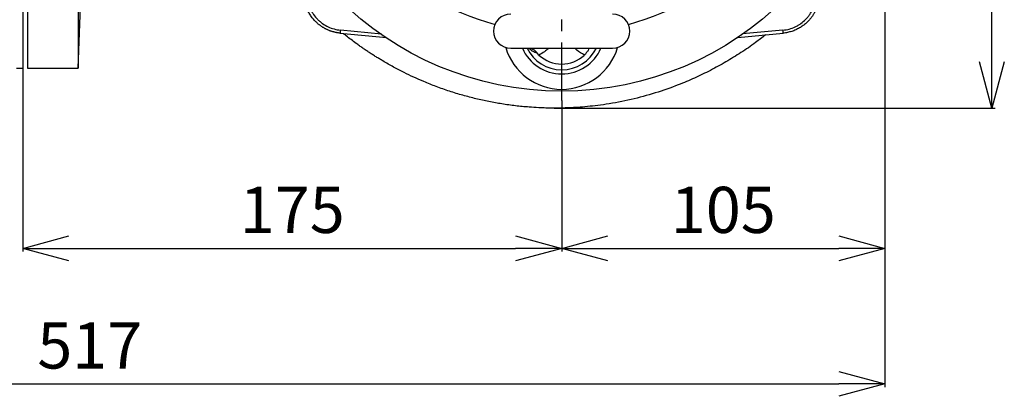
# Model space of a CAD drawing. Extents: x -1051 to 3065, y 141 to 6342.
# Drawn here: x 946 to 1266, y 2739 to 2861 of the extents above; entities that cross this region are included whole.
import ezdxf

# ---------------------------------------------------------------- set-up
doc = ezdxf.new("R2010")
doc.units = 0
doc.header["$LTSCALE"] = 10
doc.header["$MEASUREMENT"] = 0
doc.linetypes.add('PLNÁ', pattern=[0])
doc.linetypes.add('STŘEDOVÁ1', pattern=[1, 0.625, -0.125, 0.125, -0.125])
doc.layers.get('0').update_dxf_attribs({"color": 6, "linetype": 'PLNÁ'})
for name, color, linetype in [('1', 7, 'PLNÁ'), ('5', 4, 'STŘEDOVÁ1'), ('8', 4, 'PLNÁ')]:
    doc.layers.add(name, color=color, linetype=linetype)
doc.styles.get("Standard").update_dxf_attribs({"font": 'simplex'})
doc.dimstyles.new('muj styl', dxfattribs={"dimtxt": 3.5, "dimasz": 3, "dimexe": 1, "dimexo": 0, "dimgap": 1.5, "dimtad": 1, "dimzin": 9, "dimtxsty": 'Standard', "dimblk": 'OPEN30', "dimcen": 0, "dimclrd": 4, "dimclre": 4, "dimclrt": 3, "dimaunit": 1, "dimadec": 0, "dimazin": 0, "dimtfac": 0.6, "dimtmove": 0, "dimatfit": 0, "dimldrblk": 'PRCLFILL', "dimfxl": 0, "dimtolj": 1, "dimarcsym": 0})

# ---------------------------------------------------------------- blocks, each defined once
blk = doc.blocks.new('_Open30')
at = {"color": 0, "linetype": 'ByBlock', "lineweight": -2}
for p, q in [((-1, 0.267949), (0, 0)), ((0, 0), (-1, -0.267949)), ((0, 0), (-1, 0))]:
    blk.add_line(p, q, dxfattribs=at)
blk = doc.blocks.new('*D29')
at = {"layer": '8', "color": 4, "linetype": 'Continuous', "lineweight": -2, "transparency": 16777216}
for p, q in [((1227.64, 2940.51), (1262.84, 2940.51)), ((1261.84, 2847.5), (1261.84, 2925.51)), ((1119.66, 2832.5), (1262.84, 2832.5))]:
    blk.add_line(p, q, dxfattribs=at)
at = {"layer": '8', "color": 4, "lineweight": -2, "transparency": 16777216, "xscale": 15, "yscale": 15, "zscale": 15}
for p, rotation in [((1261.84, 2940.51), 90), ((1261.84, 2832.5), 270)]:
    blk.add_blockref('_Open30', p, dxfattribs=dict(at, rotation=rotation))
at = {"layer": '8', "color": 3, "transparency": 16777216, "insert": (1249.34, 2886.5), "char_height": 15, "attachment_point": 5, "rotation": 90}
blk.add_mtext('\\A1;108', dxfattribs=at)
blk = doc.blocks.new('PRCLFILL')
at = {"ltscale": 20}
for p, q in [((-1, 0.167), (0, 0)), ((-1, -0.167), (-1, 0.167)), ((0, 0), (-1, -0.167))]:
    blk.add_line(p, q, dxfattribs=at)
at = {"color": 0, "ltscale": 20}
for p, q in [((-1, 0.146), (-0.873, 0.146)), ((-1, 0.096), (-0.573, 0.096)), ((-1, 0.046), (-0.273, 0.046)), ((-1, -0.004), (-0.027, -0.004)), ((-1, -0.054), (-0.327, -0.054)), ((-1, -0.104), (-0.627, -0.104)), ((-1, -0.154), (-0.927, -0.154))]:
    blk.add_line(p, q, dxfattribs=at)
blk = doc.blocks.new('*D30')
at = {"layer": '8', "color": 4, "linetype": 'Continuous', "lineweight": -2, "transparency": 16777216}
for p, q in [((947.14, 2845.51), (947.14, 2785.94)), ((1122.14, 2835.01), (1122.14, 2785.94)), ((962.14, 2786.94), (1107.14, 2786.94))]:
    blk.add_line(p, q, dxfattribs=at)
at = {"layer": '8', "color": 4, "lineweight": -2, "transparency": 16777216, "xscale": 15, "yscale": 15, "zscale": 15, "rotation": 180}
blk.add_blockref('_Open30', (947.14, 2786.94), dxfattribs=at)
at = {"layer": '8', "color": 4, "lineweight": -2, "transparency": 16777216, "xscale": 15, "yscale": 15, "zscale": 15}
blk.add_blockref('_Open30', (1122.14, 2786.94), dxfattribs=at)
at = {"layer": '8', "color": 3, "transparency": 16777216, "insert": (1034.64, 2799.44), "char_height": 15, "attachment_point": 5}
blk.add_mtext('\\A1;175', dxfattribs=at)
blk = doc.blocks.new('*D31')
at = {"layer": '8', "color": 4, "linetype": 'Continuous', "lineweight": -2, "transparency": 16777216}
for p, q in [((710.14, 2940.51), (710.14, 2741.9)), ((1227.08, 2940.51), (1227.08, 2741.9)), ((725.14, 2742.9), (1212.08, 2742.9))]:
    blk.add_line(p, q, dxfattribs=at)
at = {"layer": '8', "color": 4, "lineweight": -2, "transparency": 16777216, "xscale": 15, "yscale": 15, "zscale": 15, "rotation": 180}
blk.add_blockref('_Open30', (710.14, 2742.9), dxfattribs=at)
at = {"layer": '8', "color": 4, "lineweight": -2, "transparency": 16777216, "xscale": 15, "yscale": 15, "zscale": 15}
blk.add_blockref('_Open30', (1227.08, 2742.9), dxfattribs=at)
at = {"layer": '8', "color": 3, "transparency": 16777216, "insert": (968.89, 2755.4), "char_height": 15, "attachment_point": 5}
blk.add_mtext('\\A1;517', dxfattribs=at)
blk = doc.blocks.new('*D9')
at = {"layer": '8', "color": 4, "linetype": 'Continuous', "lineweight": -2, "transparency": 16777216}
for p, q in [((1227.08, 2940.51), (1227.08, 2785.94)), ((1122.14, 2832.5), (1122.14, 2785.94)), ((1137.14, 2786.94), (1212.08, 2786.94))]:
    blk.add_line(p, q, dxfattribs=at)
at = {"layer": '8', "color": 4, "lineweight": -2, "transparency": 16777216, "xscale": 15, "yscale": 15, "zscale": 15, "rotation": 180}
blk.add_blockref('_Open30', (1122.14, 2786.94), dxfattribs=at)
at = {"layer": '8', "color": 4, "lineweight": -2, "transparency": 16777216, "xscale": 15, "yscale": 15, "zscale": 15}
blk.add_blockref('_Open30', (1227.08, 2786.94), dxfattribs=at)
at = {"layer": '8', "color": 3, "transparency": 16777216, "insert": (1174.61, 2799.44), "char_height": 15, "attachment_point": 5}
blk.add_mtext('\\A1;105', dxfattribs=at)

msp = doc.modelspace()

# ---------------------------------------------------------------- linework, layer by layer
at = {"layer": '1'}
for p, q in [((947.135, 3035.513), (947.135, 2845.513)), ((948.635, 3035.513), (948.635, 2845.513)), ((965.135, 2940.513), (965.135, 2845.513)), ((965.135, 2845.513), (966.175, 2875.302)), ((1050.207, 2856.86), (1065.243, 2855.446)), ((1063.616, 2856.573), (1050.278, 2857.829)), ((1179.279, 2855.47), (1194.063, 2856.86)), ((1193.992, 2857.829), (1180.89, 2856.595)), ((1105.585, 2851.963), (1138.685, 2851.963)), ((1114.741, 2849.753), (1114.047, 2850.528)), ((945.135, 2845.513), (947.135, 2845.513)), ((948.635, 2845.513), (965.135, 2845.513))]:
    msp.add_line(p, q, dxfattribs=at)
msp.add_circle((1122.135, 2940.513), 102.5, dxfattribs=at)
for centre, radius, start, end in [((1122.135, 2940.513), 83.668, 223.58986, 255.00136), ((1122.135, 2940.513), 83.668, 284.99864, 316.387), ((1105.585, 2857.513), 5.55, 90, 270), ((1138.685, 2857.513), 5.55, 270, 90), ((1062.048, 2856.483), 11.847, 173.47535, 178.17672), ((1182.222, 2856.483), 11.847, 1.82328, 6.52465), ((1122.135, 2857.513), 18.916, 196.31282, 343.68718), ((1122.135, 2857.513), 13.917, 203.5019, 336.4981), ((1122.135, 2857.513), 12.55, 206.24632, 270), ((1122.135, 2857.513), 10.719, 226.38315, 313.61685), ((1122.135, 2857.513), 12.55, 270, 333.75368)]:
    msp.add_arc(centre, radius, start, end, dxfattribs=at)
for points, knots in [([(1050.207, 2856.86), (1050.089, 2856.872), (1049.853, 2856.896), (1049.501, 2856.944), (1049.151, 2857.001), (1048.804, 2857.068), (1048.459, 2857.144), (1048.117, 2857.229), (1047.779, 2857.323), (1047.444, 2857.426), (1047.112, 2857.537), (1046.785, 2857.657), (1046.461, 2857.786), (1046.142, 2857.923), (1045.827, 2858.068), (1045.517, 2858.221), (1045.212, 2858.381), (1044.912, 2858.55), (1044.617, 2858.726), (1044.328, 2858.909), (1044.044, 2859.099), (1043.766, 2859.296), (1043.494, 2859.5), (1043.228, 2859.711), (1042.968, 2859.927), (1042.714, 2860.15), (1042.467, 2860.379), (1042.146, 2860.692), (1041.76, 2861.099), (1041.321, 2861.613), (1040.908, 2862.151), (1040.521, 2862.712), (1040.163, 2863.296), (1039.834, 2863.901), (1039.537, 2864.525), (1039.272, 2865.167), (1039.041, 2865.825), (1038.845, 2866.498), (1038.685, 2867.184), (1038.559, 2867.88), (1038.507, 2868.35), (1038.481, 2868.586)], [0, 0, 0, 0, 0.3562391, 0.711671, 1.0662958, 1.4201137, 1.7731249, 2.1253296, 2.4767278, 2.8273199, 3.1771059, 3.526086, 3.8742605, 4.2216294, 4.568193, 4.9139515, 5.258905, 5.6030537, 5.9463978, 6.2889375, 6.6306729, 6.9716043, 7.3117318, 7.6510557, 7.9895761, 8.3272931, 8.6642071, 9.0003182, 9.6722533, 10.3473977, 11.0257531, 11.7073209, 12.3921026, 13.0800996, 13.7713135, 14.4657457, 15.1633975, 15.8642704, 16.5683657, 17.2756847, 17.9862288, 17.9862288, 17.9862288, 17.9862288]), ([(1039.451, 2868.656), (1039.516, 2867.961), (1039.641, 2867.282), (1040.003, 2865.957), (1040.24, 2865.31), (1040.683, 2864.366), (1040.846, 2864.056), (1041.194, 2863.456), (1041.38, 2863.165), (1041.974, 2862.319), (1042.417, 2861.79), (1043.156, 2861.051), (1043.414, 2860.815), (1043.944, 2860.369), (1044.217, 2860.159), (1045.063, 2859.564), (1045.66, 2859.217), (1046.923, 2858.622), (1047.574, 2858.383), (1048.903, 2858.02), (1049.582, 2857.895), (1050.278, 2857.829)], [0, 0, 0, 0, 2.0775632, 2.0775632, 4.1551263, 4.1551263, 5.1939079, 5.1939079, 6.2326895, 6.2326895, 8.3102527, 8.3102527, 9.3490343, 9.3490343, 10.3878159, 10.3878159, 12.465379, 12.465379, 14.5429422, 14.5429422, 16.6205054, 16.6205054, 16.6205054, 16.6205054]), ([(1193.992, 2857.829), (1194.688, 2857.895), (1195.366, 2858.019), (1196.692, 2858.381), (1197.338, 2858.618), (1198.283, 2859.062), (1198.593, 2859.224), (1199.192, 2859.572), (1199.483, 2859.758), (1200.329, 2860.352), (1200.858, 2860.796), (1201.598, 2861.535), (1201.834, 2861.792), (1202.279, 2862.322), (1202.49, 2862.596), (1203.084, 2863.441), (1203.432, 2864.038), (1204.026, 2865.301), (1204.266, 2865.952), (1204.629, 2867.281), (1204.754, 2867.961), (1204.819, 2868.656)], [0, 0, 0, 0, 2.0775632, 2.0775632, 4.1551263, 4.1551263, 5.1939079, 5.1939079, 6.2326895, 6.2326895, 8.3102527, 8.3102527, 9.3490343, 9.3490343, 10.3878159, 10.3878159, 12.465379, 12.465379, 14.5429422, 14.5429422, 16.6205054, 16.6205054, 16.6205054, 16.6205054]), ([(1205.789, 2868.586), (1205.777, 2868.467), (1205.752, 2868.232), (1205.704, 2867.879), (1205.647, 2867.53), (1205.58, 2867.182), (1205.505, 2866.837), (1205.42, 2866.496), (1205.326, 2866.157), (1205.223, 2865.822), (1205.111, 2865.491), (1204.991, 2865.163), (1204.863, 2864.84), (1204.726, 2864.52), (1204.581, 2864.206), (1204.428, 2863.896), (1204.267, 2863.591), (1204.099, 2863.29), (1203.923, 2862.996), (1203.74, 2862.706), (1203.549, 2862.422), (1203.352, 2862.144), (1203.148, 2861.872), (1202.938, 2861.606), (1202.721, 2861.346), (1202.498, 2861.092), (1202.269, 2860.845), (1201.956, 2860.524), (1201.549, 2860.138), (1201.036, 2859.699), (1200.498, 2859.286), (1199.936, 2858.899), (1199.352, 2858.541), (1198.748, 2858.213), (1198.123, 2857.916), (1197.481, 2857.651), (1196.823, 2857.42), (1196.15, 2857.223), (1195.464, 2857.063), (1194.768, 2856.937), (1194.298, 2856.886), (1194.063, 2856.86)], [0, 0, 0, 0, 0.3562391, 0.711671, 1.0662958, 1.4201137, 1.7731249, 2.1253296, 2.4767278, 2.8273199, 3.1771059, 3.526086, 3.8742605, 4.2216294, 4.568193, 4.9139515, 5.258905, 5.6030537, 5.9463978, 6.2889375, 6.6306729, 6.9716043, 7.3117318, 7.6510557, 7.9895761, 8.3272931, 8.6642071, 9.0003182, 9.6722533, 10.3473977, 11.0257531, 11.7073209, 12.3921026, 13.0800996, 13.7713135, 14.4657457, 15.1633975, 15.8642704, 16.5683657, 17.2756847, 17.9862288, 17.9862288, 17.9862288, 17.9862288]), ([(1188.326, 2856.32), (1187.253, 2855.471), (1184.676, 2853.431), (1180.377, 2850.502), (1175.494, 2847.483), (1170.46, 2844.729), (1165.293, 2842.229), (1159.328, 2839.713), (1152.469, 2837.309), (1144.639, 2835.193), (1138.093, 2833.943), (1133.083, 2833.262), (1129.785, 2832.919), (1126.744, 2832.692), (1123.949, 2832.557), (1121.403, 2832.496), (1119.106, 2832.491), (1116.887, 2832.531), (1114.389, 2832.625), (1111.104, 2832.832), (1107.115, 2833.222), (1102.766, 2833.825), (1098.486, 2834.594), (1094.26, 2835.525), (1090.003, 2836.64), (1085.69, 2837.96), (1081.471, 2839.445), (1077.591, 2840.99), (1074.122, 2842.519), (1070.825, 2844.101), (1067.478, 2845.848), (1064.833, 2847.351), (1062.971, 2848.47), (1061.886, 2849.139), (1060.801, 2849.825), (1059.717, 2850.529), (1058.632, 2851.251), (1057.549, 2851.991), (1056.466, 2852.75), (1054.642, 2854.061), (1052.869, 2855.395), (1051.489, 2856.51), (1051.168, 2856.769)], [0, 0, 0, 0, 4.1064853, 9.8587134, 15.5978609, 21.3314919, 27.0710774, 32.816778, 40.7535096, 48.8618612, 57.1357431, 60.7329213, 64.0341314, 67.0840268, 69.8828177, 72.4306953, 74.7278358, 76.7743978, 79.0903124, 82.2300562, 86.6524406, 91.1130222, 95.4050714, 99.6974114, 104.0977751, 108.6077058, 113.2290175, 117.5168899, 121.1384973, 124.6047064, 128.4879457, 132.4665177, 133.7325096, 135.0077188, 136.2917957, 137.5850244, 138.8877457, 140.2002918, 141.5230142, 142.8562912, 146.9411693, 148.1794782, 148.1794782, 148.1794782, 148.1794782]), ([(1114.047, 2850.528), (1114.035, 2850.525), (1113.979, 2850.514), (1113.67, 2850.485), (1112.973, 2850.775), (1112.093, 2851.33), (1111.734, 2851.875), (1111.732, 2851.876)], [0, 0, 0, 0, 0.0707031, 0.3338707, 1.7082131, 2.8253726, 2.8291954, 2.8291954, 2.8291954, 2.8291954]), ([(1111.911, 2851.963), (1111.939, 2851.96), (1112.364, 2851.909), (1113.149, 2851.497), (1113.767, 2850.83), (1114.047, 2850.528)], [0, 0, 0, 0, 0.0954686, 1.5007145, 2.6637714, 2.6637714, 2.6637714, 2.6637714]), ([(1117.762, 2851.963), (1117.378, 2851.56), (1116.507, 2850.646), (1115.374, 2850.073), (1114.741, 2849.753)], [0, 0, 0, 0, 1.6762976, 3.7986237, 3.7986237, 3.7986237, 3.7986237]), ([(1129.529, 2849.753), (1128.644, 2850.205), (1127.49, 2850.794), (1126.636, 2851.742), (1126.437, 2851.963)], [0, 0, 0, 0, 2.9628668, 3.8633585, 3.8633585, 3.8633585, 3.8633585]), ([(1130.995, 2851.963), (1130.911, 2851.737), (1130.737, 2851.269), (1130.207, 2850.452), (1129.738, 2849.969), (1129.529, 2849.753)], [0, 0, 0, 0, 0.9197447, 1.8990346, 2.6881711, 2.6881711, 2.6881711, 2.6881711])]:
    msp.add_open_spline(points, degree=3, knots=knots, dxfattribs=at)
at = {"layer": '5', "ltscale": 3}
msp.add_line((1122.135, 2835.013), (1122.135, 3046.013), dxfattribs=at)

# ---------------------------------------------------------------- dimensions: what is measured, and where the dimension line sits
at = {"layer": '8'}
for base, p1, p2, override, picture, middle in [((1227.078, 2742.899), (710.135, 2940.513), (1227.078, 2940.51), {"dimtxt": 15, "dimasz": 15, "dimgap": 5, "dimdec": 0, "dimarcsym": 1}, '*D31', (968.885, 2742.899)), ((1122.135, 2786.936), (947.135, 2845.513), (1122.135, 2835.013), {"dimtxt": 15, "dimasz": 15, "dimgap": 5, "dimarcsym": 1}, '*D30', (1034.635, 2786.936))]:
    dim = msp.add_linear_dim(base=base, p1=p1, p2=p2, dimstyle='muj styl', override=override, dxfattribs=at)
    dim.commit()
    dim.dimension.update_dxf_attribs({"geometry": picture, "text_midpoint": middle, "dimtype": 160})
dim = msp.add_linear_dim(base=(1261.843, 2940.513), p1=(1119.664, 2832.495), p2=(1227.635, 2940.513), angle=90, dimstyle='muj styl', override={"dimtxt": 15, "dimasz": 15, "dimgap": 5, "dimdec": 0, "dimarcsym": 1}, dxfattribs=at)
dim.commit()
dim.dimension.update_dxf_attribs({"geometry": '*D29', "text_midpoint": (1249.343, 2886.504)})
dim = msp.add_linear_dim(base=(1227.078, 2786.936), p1=(1122.135, 2832.495), p2=(1227.078, 2940.51), dimstyle='muj styl', override={"dimtxt": 15, "dimasz": 15, "dimgap": 5, "dimdec": 0, "dimarcsym": 1}, dxfattribs=at)
dim.commit()
dim.dimension.update_dxf_attribs({"geometry": '*D9', "text_midpoint": (1174.607, 2799.436)})

doc.saveas('drawing.dxf')
